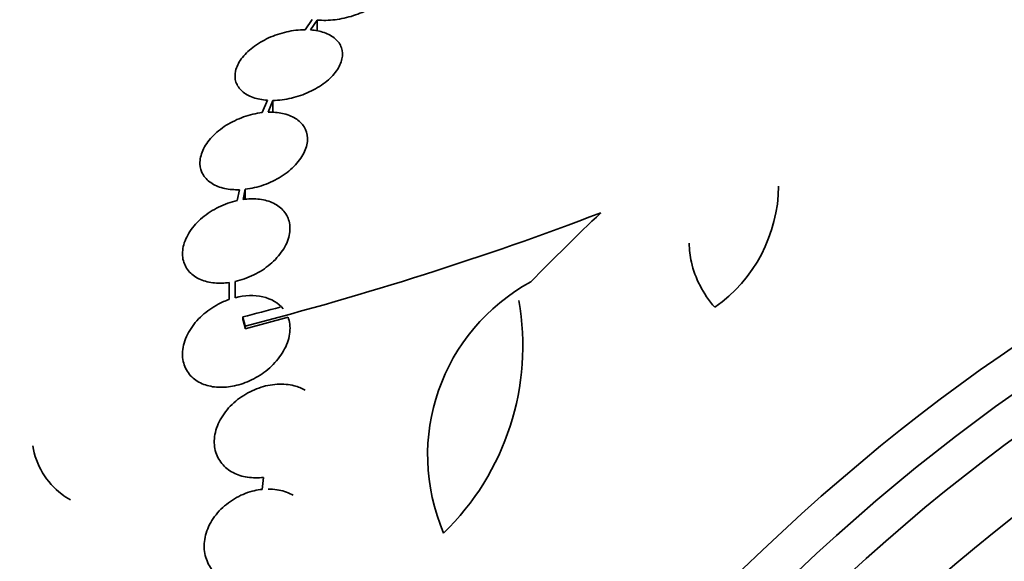
# Model space of a CAD drawing. Units: millimetres. Extents: x 0 to 1478, y 0 to 1758.
# Drawn here: x 1403 to 1420, y 595 to 604 of the extents above; entities that cross this region are included whole.
import ezdxf
from ezdxf import colors
from ezdxf.entities.mleader import LeaderData, LeaderLine
from ezdxf.math import Vec2, Vec3

# ---------------------------------------------------------------- set-up
doc = ezdxf.new("R2010")
doc.units = ezdxf.units.MM
doc.layers.add('DV6_Défaut', color=7, linetype='Continuous')
doc.layers.add('Défaut', color=7, linetype='Continuous')

# ---------------------------------------------------------------- blocks, each defined once
blk = doc.blocks.new('_DOT')
at = {"color": 0}
blk.add_line((0, 0), (-1, 0), dxfattribs=at)
at = {"color": 0, "const_width": 0.333}
blk.add_lwpolyline([(-0.1665, 0, 1), (0.1665, 0, 1)], format="xyb", close=True, dxfattribs=at)
blk = doc.blocks.new('SE5')
at = {"layer": 'DV6_Défaut', "color": 7, "linetype": 'Continuous', "lineweight": 35}
for p, q in [((1408.361, 604.373), (1408.244, 604.199)), ((1408.338, 604.196), (1408.449, 604.362)), ((1408.449, 604.362), (1408.449, 604.174)), ((1407.613, 603.018), (1407.528, 602.811)), ((1407.626, 602.818), (1407.707, 603.016)), ((1407.707, 603.016), (1407.707, 602.811)), ((1407.145, 601.521), (1407.109, 601.34)), ((1407.209, 601.358), (1407.243, 601.528)), ((1407.243, 601.528), (1407.243, 601.358)), ((1406.975, 599.966), (1406.974, 599.683)), ((1407.074, 599.984), (1407.074, 599.774)), ((1407.074, 599.713), (1407.074, 599.984)), ((1407.203, 599.391), (1407.203, 599.347)), ((1407.244, 599.194), (1407.96, 599.385)), ((1407.244, 599.238), (1407.244, 599.194)), ((1407.549, 596.705), (1407.529, 596.503))]:
    blk.add_line(p, q, dxfattribs=at)
for centre, radius, start, end in [((1413.65, 601.614), 2.525, 305.2442, 359.2599), ((1393.387, 653.054), 55.571, 284.4391, 290.8833), ((1413.598, 597.075), 3.301, 118.4325, 203.2514), ((1407.531, 598.904), 4.36, 314.072, 10.0708), ((1394.661, 649.012), 51.181, 284.1847, 284.9107)]:
    blk.add_arc(centre, radius, start, end, dxfattribs=at)
for centre, major_axis, ratio, start_param, end_param in [((1390.151, 596.229), (15, 25.981), 0.57735, 0.000821, 3.14015), ((1392.98, 594.596), (13, 22.517), 0.57735, 6.280386, 9.424636), ((1407.941, 585.958), (13.417, 23.239), 0.57735, 0.180825, 2.960768), ((1407.057, 586.468), (13.173, 22.816), 0.57735, 0.274513, 2.86708), ((1407.481, 586.223), (13.294, 23.026), 0.57735, 0.280237, 2.861356), ((1406.35, 586.876), (12.953, 22.435), 0.57735, 0.333705, 2.807888), ((1403.522, 588.509), (11.823, 20.477), 0.57735, 0.498917, 2.642675), ((1403.875, 588.305), (11.988, 20.764), 0.57735, 0.596904, 2.700466), ((1401.607, 589.615), (10.75, 18.62), 0.57735, 0.662755, 2.478838), ((1421.73, 577.997), (13.417, 23.239), 0.57735, 0, 3.401435), ((1422.189, 577.731), (13.294, 23.026), 0.57735, 0, 3.446829), ((1422.613, 577.487), (13.173, 22.816), 0.57735, 0, 3.441293), ((1423.321, 577.078), (12.953, 22.435), 0.57735, 0, 3.494225), ((1416.955, 580.939), (12.522, 25.562), 0.528251, 0.953256, 1.018674), ((1425.795, 575.649), (11.988, 20.764), 0.57735, 0, 3.616357), ((1426.149, 575.445), (11.823, 20.477), 0.57735, 0, 3.669715), ((1427.062, 574.918), (11, 19.053), 0.57735, 0, 3.141593), ((1427.062, 574.918), (11.327, 19.62), 0.57735, 0, 3.513274)]:
    blk.add_ellipse(centre, major_axis=major_axis, ratio=ratio, start_param=start_param, end_param=end_param, dxfattribs=at)
at = {"layer": 'DV6_Défaut', "color": 7, "linetype": 'Continuous', "lineweight": 18}
for centre, major_axis, end_param in [((1395.455, 593.167), (11.25, 19.486), 3.428751), ((1427.769, 574.51), (11, 19.053), 3.143136)]:
    blk.add_ellipse(centre, major_axis=major_axis, ratio=0.57735, start_param=0, end_param=end_param, dxfattribs=at)
at = {"layer": 'DV6_Défaut', "color": 7, "linetype": 'Continuous', "lineweight": 35}
for points, knots in [([(1408.449, 604.362), (1408.542, 604.353), (1408.644, 604.355), (1408.746, 604.367), (1408.848, 604.38), (1408.954, 604.403), (1409.053, 604.435), (1409.153, 604.467), (1409.25, 604.509), (1409.336, 604.557), (1409.421, 604.605), (1409.497, 604.66), (1409.558, 604.718), (1409.618, 604.775), (1409.665, 604.836), (1409.694, 604.897), (1409.722, 604.956), (1409.735, 605.017), (1409.731, 605.073), (1409.727, 605.128), (1409.706, 605.181), (1409.67, 605.227), (1409.634, 605.273), (1409.582, 605.314), (1409.519, 605.345), (1409.46, 605.375), (1409.389, 605.398), (1409.312, 605.412)], [0, 0, 0, 0, 0.115202, 0.115202, 0.115202, 0.2306, 0.2306, 0.2306, 0.346198, 0.346198, 0.346198, 0.460423, 0.460423, 0.460423, 0.572214, 0.572214, 0.572214, 0.681651, 0.681651, 0.681651, 0.789836, 0.789836, 0.789836, 0.898339, 0.898339, 0.898339, 1, 1, 1, 1]), ([(1408.244, 604.199), (1408.145, 604.199), (1408.04, 604.187), (1407.937, 604.163), (1407.834, 604.14), (1407.731, 604.105), (1407.635, 604.062), (1407.539, 604.018), (1407.448, 603.964), (1407.37, 603.904), (1407.293, 603.845), (1407.227, 603.779), (1407.177, 603.711), (1407.129, 603.645), (1407.096, 603.575), (1407.081, 603.508), (1407.067, 603.443), (1407.069, 603.379), (1407.088, 603.321), (1407.107, 603.265), (1407.142, 603.213), (1407.19, 603.169), (1407.238, 603.126), (1407.301, 603.091), (1407.374, 603.065), (1407.445, 603.04), (1407.527, 603.024), (1407.613, 603.018)], [0, 0, 0, 0, 0.11516, 0.11516, 0.11516, 0.230397, 0.230397, 0.230397, 0.346745, 0.346745, 0.346745, 0.462189, 0.462189, 0.462189, 0.574664, 0.574664, 0.574664, 0.68354, 0.68354, 0.68354, 0.789887, 0.789887, 0.789887, 0.895812, 0.895812, 0.895812, 1, 1, 1, 1]), ([(1407.707, 603.016), (1407.806, 603.017), (1407.912, 603.03), (1408.015, 603.054), (1408.118, 603.078), (1408.221, 603.113), (1408.316, 603.157), (1408.412, 603.202), (1408.503, 603.256), (1408.58, 603.316), (1408.656, 603.375), (1408.722, 603.441), (1408.77, 603.509), (1408.817, 603.575), (1408.849, 603.645), (1408.863, 603.711), (1408.877, 603.776), (1408.874, 603.84), (1408.854, 603.897), (1408.835, 603.953), (1408.799, 604.005), (1408.749, 604.048), (1408.7, 604.091), (1408.637, 604.126), (1408.564, 604.151), (1408.496, 604.175), (1408.419, 604.19), (1408.338, 604.196)], [0, 0, 0, 0, 0.116012, 0.116012, 0.116012, 0.232107, 0.232107, 0.232107, 0.349198, 0.349198, 0.349198, 0.465206, 0.465206, 0.465206, 0.578175, 0.578175, 0.578175, 0.687624, 0.687624, 0.687624, 0.794677, 0.794677, 0.794677, 0.901382, 0.901382, 0.901382, 1, 1, 1, 1]), ([(1407.528, 602.811), (1407.425, 602.8), (1407.318, 602.775), (1407.216, 602.739), (1407.114, 602.703), (1407.015, 602.655), (1406.926, 602.599), (1406.836, 602.542), (1406.754, 602.476), (1406.687, 602.404), (1406.621, 602.333), (1406.567, 602.256), (1406.533, 602.179), (1406.5, 602.104), (1406.483, 602.028), (1406.485, 601.956), (1406.487, 601.888), (1406.506, 601.822), (1406.542, 601.765), (1406.576, 601.71), (1406.625, 601.662), (1406.687, 601.624), (1406.747, 601.586), (1406.821, 601.558), (1406.901, 601.541), (1406.977, 601.524), (1407.06, 601.518), (1407.145, 601.521)], [0, 0, 0, 0, 0.116577, 0.116577, 0.116577, 0.233134, 0.233134, 0.233134, 0.35179, 0.35179, 0.35179, 0.469875, 0.469875, 0.469875, 0.584161, 0.584161, 0.584161, 0.693299, 0.693299, 0.693299, 0.798489, 0.798489, 0.798489, 0.902569, 0.902569, 0.902569, 1, 1, 1, 1]), ([(1407.243, 601.528), (1407.346, 601.54), (1407.453, 601.565), (1407.555, 601.601), (1407.657, 601.638), (1407.756, 601.686), (1407.845, 601.742), (1407.935, 601.799), (1408.017, 601.865), (1408.084, 601.937), (1408.15, 602.007), (1408.203, 602.084), (1408.237, 602.161), (1408.27, 602.236), (1408.287, 602.312), (1408.285, 602.383), (1408.282, 602.451), (1408.263, 602.516), (1408.228, 602.573), (1408.193, 602.628), (1408.143, 602.677), (1408.082, 602.715), (1408.021, 602.753), (1407.947, 602.781), (1407.866, 602.798), (1407.792, 602.814), (1407.71, 602.821), (1407.626, 602.818)], [0, 0, 0, 0, 0.116869, 0.116869, 0.116869, 0.233725, 0.233725, 0.233725, 0.35257, 0.35257, 0.35257, 0.470627, 0.470627, 0.470627, 0.584806, 0.584806, 0.584806, 0.693965, 0.693965, 0.693965, 0.799364, 0.799364, 0.799364, 0.903724, 0.903724, 0.903724, 1, 1, 1, 1]), ([(1407.109, 601.34), (1407.004, 601.317), (1406.897, 601.279), (1406.798, 601.23), (1406.7, 601.182), (1406.607, 601.121), (1406.526, 601.053), (1406.443, 600.984), (1406.372, 600.905), (1406.317, 600.822), (1406.263, 600.74), (1406.224, 600.653), (1406.205, 600.568), (1406.188, 600.487), (1406.188, 600.405), (1406.207, 600.331), (1406.225, 600.261), (1406.261, 600.196), (1406.312, 600.142), (1406.359, 600.091), (1406.422, 600.048), (1406.494, 600.017), (1406.564, 599.986), (1406.646, 599.967), (1406.731, 599.959), (1406.809, 599.952), (1406.892, 599.954), (1406.975, 599.966)], [0, 0, 0, 0, 0.118127, 0.118127, 0.118127, 0.236144, 0.236144, 0.236144, 0.357418, 0.357418, 0.357418, 0.478345, 0.478345, 0.478345, 0.594269, 0.594269, 0.594269, 0.703079, 0.703079, 0.703079, 0.80636, 0.80636, 0.80636, 0.907974, 0.907974, 0.907974, 1, 1, 1, 1]), ([(1407.074, 599.984), (1407.181, 600.007), (1407.287, 600.046), (1407.386, 600.094), (1407.485, 600.143), (1407.578, 600.204), (1407.659, 600.272), (1407.742, 600.342), (1407.813, 600.421), (1407.868, 600.503), (1407.922, 600.584), (1407.961, 600.671), (1407.979, 600.756), (1407.997, 600.837), (1407.997, 600.918), (1407.977, 600.992), (1407.959, 601.061), (1407.924, 601.126), (1407.873, 601.18), (1407.825, 601.231), (1407.763, 601.274), (1407.691, 601.305), (1407.62, 601.336), (1407.538, 601.356), (1407.452, 601.364), (1407.375, 601.371), (1407.292, 601.369), (1407.209, 601.358)], [0, 0, 0, 0, 0.118366, 0.118366, 0.118366, 0.236629, 0.236629, 0.236629, 0.358005, 0.358005, 0.358005, 0.478705, 0.478705, 0.478705, 0.594269, 0.594269, 0.594269, 0.702927, 0.702927, 0.702927, 0.806353, 0.806353, 0.806353, 0.908212, 0.908212, 0.908212, 1, 1, 1, 1]), ([(1415.106, 599.552), (1415.006, 599.668), (1414.924, 599.789), (1414.792, 600.042), (1414.743, 600.175), (1414.69, 600.413), (1414.678, 600.518), (1414.678, 600.624)], [0, 0, 0, 0, 0.357912, 0.357912, 0.7158241, 0.7158241, 1, 1, 1, 1]), ([(1406.974, 599.683), (1406.911, 599.661), (1406.849, 599.634), (1406.79, 599.603), (1406.692, 599.551), (1406.601, 599.487), (1406.522, 599.415), (1406.439, 599.34), (1406.368, 599.254), (1406.314, 599.165), (1406.259, 599.074), (1406.221, 598.977), (1406.204, 598.882), (1406.187, 598.791), (1406.189, 598.699), (1406.213, 598.615), (1406.234, 598.538), (1406.274, 598.466), (1406.329, 598.406), (1406.38, 598.351), (1406.446, 598.306), (1406.521, 598.273), (1406.593, 598.242), (1406.675, 598.223), (1406.76, 598.215), (1406.847, 598.208), (1406.939, 598.214), (1407.029, 598.23), (1407.125, 598.248), (1407.222, 598.279), (1407.313, 598.32), (1407.411, 598.364), (1407.505, 598.421), (1407.588, 598.485), (1407.677, 598.555), (1407.755, 598.635), (1407.818, 598.72), (1407.883, 598.807), (1407.932, 598.902), (1407.961, 598.997), (1407.99, 599.089), (1407.999, 599.184), (1407.988, 599.272), (1407.983, 599.311), (1407.973, 599.349), (1407.96, 599.385)], [0, 0, 0, 0, 0.044018, 0.044018, 0.044018, 0.116563, 0.116563, 0.116563, 0.19278, 0.19278, 0.19278, 0.270491, 0.270491, 0.270491, 0.345486, 0.345486, 0.345486, 0.414748, 0.414748, 0.414748, 0.478506, 0.478506, 0.478506, 0.539598, 0.539598, 0.539598, 0.601467, 0.601467, 0.601467, 0.666899, 0.666899, 0.666899, 0.737444, 0.737444, 0.737444, 0.812823, 0.812823, 0.812823, 0.890508, 0.890508, 0.890508, 0.966419, 0.966419, 0.966419, 1, 1, 1, 1]), ([(1407.879, 599.527), (1407.8, 599.625), (1407.68, 599.695), (1407.395, 599.76), (1407.232, 599.754), (1407.074, 599.713)], [0, 0, 0, 0, 0.5, 0.5, 1, 1, 1, 1]), ([(1408.248, 598.165), (1408.191, 598.197), (1408.128, 598.222), (1408.061, 598.239), (1408.018, 598.25), (1407.974, 598.258), (1407.928, 598.262), (1407.83, 598.271), (1407.725, 598.264), (1407.623, 598.243), (1407.521, 598.222), (1407.42, 598.186), (1407.325, 598.139), (1407.227, 598.09), (1407.134, 598.026), (1407.053, 597.955), (1406.97, 597.88), (1406.898, 597.794), (1406.844, 597.704), (1406.79, 597.614), (1406.753, 597.517), (1406.736, 597.421), (1406.719, 597.33), (1406.721, 597.238), (1406.742, 597.153), (1406.762, 597.073), (1406.8, 596.998), (1406.852, 596.935), (1406.902, 596.875), (1406.966, 596.823), (1407.039, 596.785), (1407.111, 596.747), (1407.193, 596.72), (1407.279, 596.707), (1407.366, 596.694), (1407.458, 596.693), (1407.549, 596.705)], [0, 0, 0, 0, 0.064909, 0.064909, 0.064909, 0.106161, 0.106161, 0.106161, 0.196553, 0.196553, 0.196553, 0.286668, 0.286668, 0.286668, 0.381129, 0.381129, 0.381129, 0.479033, 0.479033, 0.479033, 0.576415, 0.576415, 0.576415, 0.669322, 0.669322, 0.669322, 0.756169, 0.756169, 0.756169, 0.838432, 0.838432, 0.838432, 0.919319, 0.919319, 0.919319, 1, 1, 1, 1]), ([(1403.686, 597.233), (1403.713, 597.07), (1403.767, 596.919), (1403.932, 596.644), (1404.041, 596.522), (1404.217, 596.389), (1404.265, 596.357), (1404.315, 596.328)], [0, 0, 0, 0, 0.427313, 0.427313, 0.854626, 0.854626, 1, 1, 1, 1]), ([(1407.529, 596.503), (1407.484, 596.499), (1407.439, 596.492), (1407.395, 596.481), (1407.293, 596.458), (1407.192, 596.419), (1407.099, 596.368), (1407.003, 596.315), (1406.913, 596.247), (1406.836, 596.171), (1406.759, 596.094), (1406.694, 596.005), (1406.647, 595.913), (1406.601, 595.822), (1406.571, 595.725), (1406.56, 595.63), (1406.55, 595.539), (1406.557, 595.447), (1406.582, 595.364), (1406.606, 595.284), (1406.646, 595.208), (1406.7, 595.145), (1406.752, 595.083), (1406.819, 595.03), (1406.893, 594.99), (1406.968, 594.95), (1407.054, 594.923), (1407.143, 594.909), (1407.189, 594.902), (1407.236, 594.898), (1407.284, 594.898)], [0, 0, 0, 0, 0.049823, 0.049823, 0.049823, 0.16414, 0.16414, 0.16414, 0.282747, 0.282747, 0.282747, 0.402596, 0.402596, 0.402596, 0.519801, 0.519801, 0.519801, 0.631726, 0.631726, 0.631726, 0.738419, 0.738419, 0.738419, 0.842251, 0.842251, 0.842251, 0.946487, 0.946487, 0.946487, 1, 1, 1, 1]), ([(1408.043, 596.405), (1408.036, 596.408), (1408.029, 596.412), (1408.022, 596.416), (1407.947, 596.456), (1407.861, 596.484), (1407.773, 596.498), (1407.726, 596.505), (1407.677, 596.509), (1407.629, 596.509)], [0, 0, 0, 0, 0.058106, 0.058106, 0.058106, 0.67688, 0.67688, 0.67688, 1, 1, 1, 1])]:
    blk.add_open_spline(points, degree=3, knots=knots, dxfattribs=at)
for points in [[(1407.244, 599.238), (1407.223, 599.315), (1407.203, 599.391)], [(1407.203, 599.347), (1407.223, 599.271), (1407.244, 599.194)]]:
    blk.add_open_spline(points, degree=2, dxfattribs=at)

msp = doc.modelspace()

# ---------------------------------------------------------------- block references
at = {"layer": 'Défaut'}
msp.add_blockref('SE5', (0, 0), dxfattribs=at)

# ---------------------------------------------------------------- leaders
at = {"layer": 'Défaut', "color": 7, "linetype": 'Continuous', "lineweight": 18}
ml = msp.add_multileader_mtext('Standard', dxfattribs=at)
ml.set_content('{\\pxsm0.9;\\fSolid Edge ISO|b1||i0||c0|p34;\\W1.;20/08/2019\\P}', color=256)
ml.set_leader_properties()
ml.set_arrow_properties(name='DOT')
ml.build(insert=Vec2(0, 0))
ml.multileader.update_dxf_attribs({"leader_type": 0, "dogleg_length": 0, "arrow_head_size": 12})
ctx = ml.context
ctx.base_point, ctx.char_height, ctx.arrow_head_size, ctx.landing_gap_size = Vec3(1390.407, 1750.708), 12, 12, 4.2
notes = []
notes.append((ctx, [(0, (0, 0, 0), (0, 0), (1, 0), 1, [])]))
ctx.mtext.insert = Vec3(1392.407, 1756.828)
for ctx, leaders in notes:
    for number, flags, end, landing, length, lines in leaders:
        leader = LeaderData()
        leader.index, (leader.has_last_leader_line, leader.has_dogleg_vector, leader.attachment_direction) = number, flags
        leader.last_leader_point, leader.dogleg_vector, leader.dogleg_length = Vec3(end), Vec3(landing), length
        for number, points, colour, breaks in lines:
            line = LeaderLine()
            line.index, line.vertices, line.color, line.breaks = number, Vec3.list(points), colors.encode_raw_color(colour), breaks
            leader.lines.append(line)
        ctx.leaders.append(leader)

doc.saveas('drawing.dxf')
